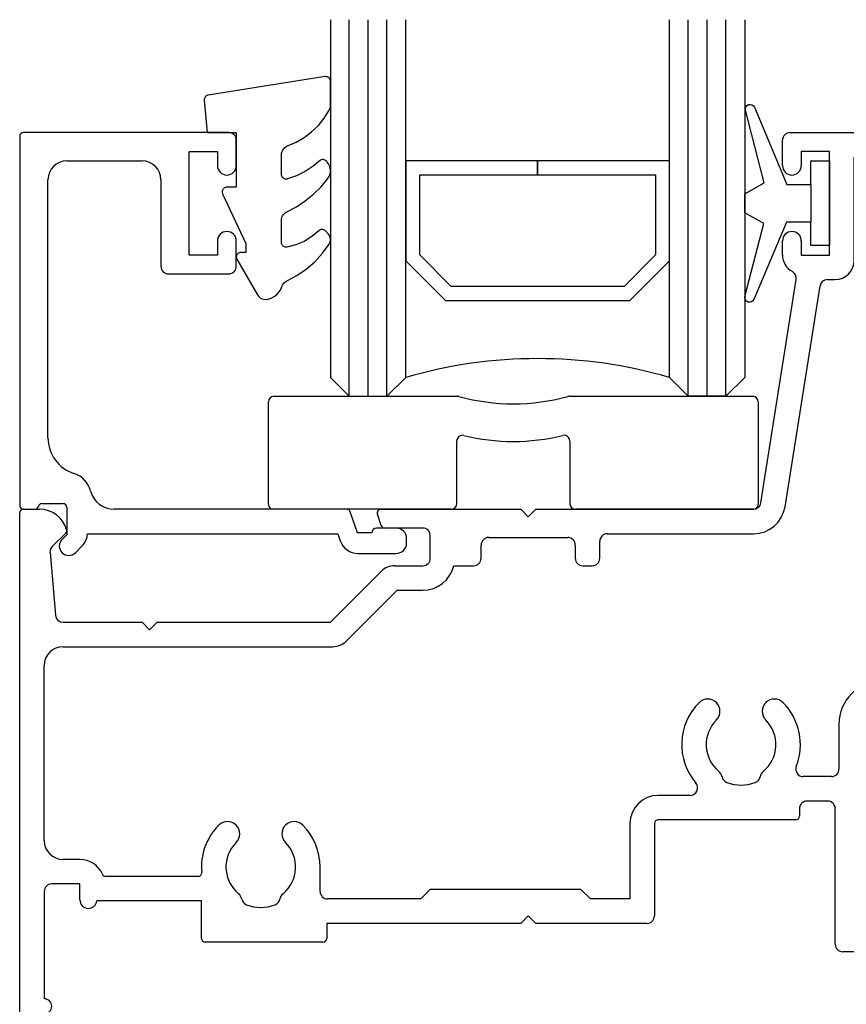
# Model space of a CAD drawing. Units: millimetres. Extents: x 16689 to 25466, y 1920 to 7409.
# Drawn here: x 17881 to 17925, y 4637 to 4689 of the extents above; entities that cross this region are included whole.
import ezdxf

# ---------------------------------------------------------------- set-up
doc = ezdxf.new("R2010")
doc.units = ezdxf.units.MM
doc.header["$MEASUREMENT"] = 0
doc.layers.add('OMEGA WINDOWS AND DOORS', color=7, linetype='Continuous')

# ---------------------------------------------------------------- blocks, each defined once
blk = doc.blocks.new('37328')
for p, q in [((40.9, 61), (52.4, 61)), ((40.5, 59.25), (40.5, 60.6)), ((52.8, 60.6), (52.8, 30.9)), ((43, 60), (41.5, 60)), ((41.5, 60), (41.5, 59.25)), ((43, 54.5), (43, 60)), ((44.3, 54.2), (44.3, 59.7)), ((44.3, 59.7), (48.6, 59.7)), ((48.6, 59.7), (48.6, 58.7)), ((49.6, 58.7), (49.6, 59.7)), ((49.6, 59.7), (51.5, 59.7)), ((51.5, 59.7), (51.5, 53.6)), ((40.5, 54.5), (40.5, 55.25)), ((41.5, 55.25), (41.5, 54.5)), ((41.5, 54.5), (43, 54.5)), ((39.353, 41.337), (41.233, 53.204)), ((40.637, 41.134), (42.495, 52.863)), ((42.89, 53.2), (43.3, 53.2)), ((51.5, 52.8), (51.5, 47.1)), ((48.6, 47.7), (48.6, 46.5)), ((49.6, 46.7), (49.6, 47.7)), ((51.1, 46.7), (49.6, 46.7)), ((49.4, 45.7), (51.5, 45.7)), ((51.5, 45.7), (51.5, 42)), ((51.5, 42), (51, 41.5)), ((51, 41.5), (51, 33.2)), ((0, 0.4), (0, 40.8)), ((0.2, 41), (1.054, 41)), ((19.186, 41), (26.6, 41)), ((26.6, 41), (27, 40.6)), ((27, 40.6), (27.4, 41)), ((27.4, 41), (38.958, 41)), ((19.2, 40.136), (18.997, 40.736)), ((21.4, 40), (19.39, 40)), ((2.441, 39.729), (1.725, 39.012)), ((21.8, 38.4), (21.8, 39.6)), ((24.9, 39.5), (29.1, 39.5)), ((30.8, 38.4), (30.8, 39.3)), ((31.2, 39.7), (38.958, 39.7)), ((24.5, 38.4), (24.5, 39.1)), ((29.5, 39.1), (29.5, 38.4)), ((1.609, 38.695), (1.9, 35.365)), ((16.5, 35), (19.207, 37.707)), ((19.914, 38), (21.4, 38)), ((23.052, 38), (24.1, 38)), ((29.9, 38), (30.4, 38)), ((17.331, 33.993), (20.039, 36.7)), ((20.039, 36.7), (21.4, 36.7)), ((2.299, 35), (6.5, 35)), ((6.5, 35), (6.9, 34.6)), ((6.9, 34.6), (7.3, 35)), ((7.3, 35), (16.5, 35)), ((2.3, 33.7), (16.624, 33.7)), ((1.3, 23.4), (1.3, 32.7)), ((50.6, 32.8), (46.714, 32.8)), ((45.088, 32.126), (44.174, 31.212)), ((51.4, 31.5), (46.714, 31.5)), ((46.007, 31.207), (45.093, 30.293)), ((51.6, 30.9), (51.6, 31.3)), ((52.4, 30.5), (52, 30.5)), ((43.5, 29.586), (43.5, 27.2)), ((44.8, 29.586), (44.8, 17.9)), ((43.1, 26.8), (41.603, 26.8)), ((35.596, 25.8), (33.9, 25.8)), ((42.9, 25.5), (41.8, 25.5)), ((41.4, 25.1), (41.4, 24.7)), ((43.3, 17.9), (43.3, 25.1)), ((32.4, 24.3), (32.4, 20.3)), ((33.7, 24.3), (33.7, 19.4)), ((41.2, 24.5), (33.9, 24.5)), ((3.2, 22.4), (2.3, 22.4)), ((15.95, 20.7), (15.95, 22)), ((9.463, 21.5), (4.575, 21.5)), ((3.2, 21.1), (1.7, 21.1)), ((3.2, 20.25), (3.2, 21.1)), ((1.3, 20.7), (1.3, 15)), ((21.8, 20.8), (21.3, 20.3)), ((29.8, 20.8), (21.8, 20.8)), ((30.3, 20.3), (29.8, 20.8)), ((9.65, 20.2), (4.097, 20.2)), ((9.65, 18.2), (9.65, 20.2)), ((21.3, 20.3), (16.35, 20.3)), ((32.4, 20.3), (30.3, 20.3)), ((27, 19.4), (26.6, 19)), ((27.4, 19), (27, 19.4)), ((26.6, 19), (16.3, 19)), ((16.3, 19), (16.3, 18.2)), ((33.3, 19), (27.4, 19)), ((16.1, 18), (9.85, 18)), ((44.4, 17.5), (43.7, 17.5)), ((1.3, 14.2), (1.3, 8.1)), ((3.2, 8.1), (3.2, 9)), ((4, 9), (4, 7.9)), ((1.3, 8.1), (3.2, 8.1)), ((3.8, 7.371), (3.8, 6.1)), ((2.8, 6.8), (1.3, 6.8)), ((1.3, 6.8), (1.3, 1.3)), ((2.8, 6.1), (2.8, 6.8)), ((2.8, 1.3), (2.8, 2)), ((3.8, 2), (3.8, 0.4)), ((1.3, 1.3), (2.8, 1.3)), ((3.4, 0), (0.4, 0))]:
    blk.add_line(p, q)
for centre, radius, start, end in [((40.9, 60.6), 0.4, 90, 180), ((52.4, 60.6), 0.4, 0, 90), ((41, 59.25), 0.5, 180, 0), ((49.1, 58.7), 0.5, 180, 0), ((41, 55.25), 0.5, 0, 180), ((41.5, 54.5), 1, 180, 241.7726), ((43.3, 54.2), 1, 270, 360), ((40.838, 53.266), 0.4, 351, 61.7726), ((51.5, 53.2), 0.4, 90, 270), ((42.89, 52.8), 0.4, 90, 171), ((49.1, 47.7), 0.5, 0, 180), ((51.1, 47.1), 0.4, 270, 0), ((49.4, 46.5), 0.8, 180, 270), ((38.958, 41.4), 0.4, 270, 351), ((0.2, 40.8), 0.2, 90, 180), ((1.054, 39.5), 1.5, 16.5685, 90), ((19.186, 40.8), 0.2, 90, 198.7429), ((38.958, 41.4), 1.7, 270, 351), ((2.3, 39.871), 0.2, 315, 16.5685), ((19.39, 40.2), 0.2, 198.7429, 270.0001), ((21.4, 39.6), 0.4, 360, 90.0001), ((24.9, 39.1), 0.4, 90, 180), ((29.1, 39.1), 0.4, 360, 90), ((31.2, 39.3), 0.4, 90, 180), ((2.007, 38.73), 0.4, 135, 185), ((21.4, 38.4), 0.4, 270, 360), ((24.1, 38.4), 0.4, 270, 0), ((29.9, 38.4), 0.4, 180, 270), ((30.4, 38.4), 0.4, 270, 360), ((19.914, 37), 1, 90, 135), ((21.4, 38.4), 1.7, 270, 346.3881), ((2.299, 35.4), 0.4, 185, 270), ((16.624, 34.7), 1, 270, 315), ((2.3, 32.7), 1, 90, 180), ((50.6, 33.2), 0.4, 270, 0), ((46.714, 30.5), 2.3, 90, 135), ((46.714, 30.5), 1, 90, 135), ((51.4, 31.3), 0.2, 0, 90), ((36.53, 30.266), 0.65, 315.0701, 135.0701), ((40.07, 30.266), 0.65, 44.9299, 224.9299), ((45.8, 29.586), 2.3, 135, 180), ((52, 30.9), 0.4, 180, 270), ((52.4, 30.9), 0.4, 270, 0), ((38.3, 28.5), 3.15, 135.0701, 220.3825), ((38.3, 28.5), 3.15, 338.5187, 44.9299), ((45.8, 29.586), 1, 135, 180), ((38.3, 28.5), 1.85, 135.0701, 230.335), ((38.3, 28.5), 1.85, 309.665, 44.9299), ((41.603, 27.2), 0.4, 158.5187, 270), ((43.1, 27.2), 0.4, 270, 0), ((36.8, 26.691), 0.5, 10.9635, 50.335), ((37.684, 26.862), 0.4, 190.9635, 249.3754), ((38.916, 26.862), 0.4, 290.6246, 349.0365), ((39.8, 26.691), 0.5, 129.665, 169.0365), ((35.596, 26.2), 0.4, 270, 40.3825), ((38.3, 28.5), 2.15, 249.3754, 290.6246), ((33.9, 24.3), 1.5, 90, 180), ((41.8, 25.1), 0.4, 90, 180), ((42.9, 25.1), 0.4, 0, 90), ((41.2, 24.7), 0.2, 270, 0), ((12.8, 22), 3.15, 135.0701, 185.1378), ((11.03, 23.766), 0.65, 315.0701, 135.0701), ((14.57, 23.766), 0.65, 44.9299, 224.9299), ((12.8, 22), 3.15, 0, 44.9299), ((33.9, 24.3), 0.2, 90, 180), ((2.3, 23.4), 1, 180, 270), ((12.8, 22), 1.85, 135.0701, 230.335), ((12.8, 22), 1.85, 309.665, 44.9299), ((3.2, 21.1), 1.3, 23.5782, 90), ((4.575, 21.7), 0.2, 203.5782, 270), ((9.463, 21.7), 0.2, 270, 5.1378), ((1.7, 20.7), 0.4, 90, 180), ((11.3, 20.191), 0.5, 10.9635, 50.335), ((14.3, 20.191), 0.5, 129.665, 169.0365), ((16.35, 20.7), 0.4, 180, 270), ((3.65, 20.25), 0.45, 180, 353.6244), ((12.184, 20.362), 0.4, 190.9635, 249.3754), ((12.8, 22), 2.15, 249.3754, 290.6246), ((13.416, 20.362), 0.4, 290.6246, 349.0365), ((33.3, 19.4), 0.4, 270, 0), ((9.85, 18.2), 0.2, 180, 270), ((16.1, 18.2), 0.2, 270, 360), ((43.7, 17.9), 0.4, 180, 270), ((44.4, 17.9), 0.4, 270, 0), ((1.3, 14.6), 0.4, 270, 90), ((3.6, 9), 0.4, 0, 180), ((3.2, 7.9), 0.8, 318.5904, 0), ((3.3, 6.1), 0.5, 180, 0), ((3.3, 2), 0.5, 0, 180), ((0.4, 0.4), 0.4, 180, 270), ((3.4, 0.4), 0.4, 270, 360)]:
    blk.add_arc(centre, radius, start, end)
blk = doc.blocks.new('37302')
for p, q in [((11.1, 20), (0.2, 20)), ((0, 19.8), (0, 0.2)), ((11.5, 18.25), (11.5, 19.6)), ((9, 13.5), (9, 19)), ((9, 19), (10.5, 19)), ((10.5, 19), (10.5, 18.25)), ((2.5, 18.5), (6.5, 18.5)), ((1.5, 3.8), (1.5, 17.5)), ((7.5, 17.5), (7.5, 12.9)), ((10.5, 14.25), (10.5, 13.5)), ((11.5, 12.9), (11.5, 14.25)), ((10.5, 13.5), (9, 13.5)), ((7.9, 12.5), (11.1, 12.5)), ((0.2, 0), (0.8, 0)), ((1.187, 0.3), (2.3, 0.3)), ((2.5, 0.1), (2.5, -1.354)), ((17.365, 0), (5.019, 0)), ((17.933, -1.25), (17.554, -0.136)), ((19.99, -1), (18.951, -1)), ((2.5, -1.354), (2.25, -1.604)), ((3.599, -1.3), (16.893, -1.3)), ((16.893, -1.3), (17.019, -1.671)), ((18.701, -1.25), (17.933, -1.25)), ((20.54, -1.8), (20.54, -1.55)), ((2.957, -2.311), (3.307, -1.961)), ((17.966, -2.35), (19.99, -2.35))]:
    blk.add_line(p, q)
for centre, radius, start, end in [((0.2, 19.8), 0.2, 90, 180), ((11.1, 19.6), 0.4, 0, 90), ((2.5, 17.5), 1, 90, 180), ((6.5, 17.5), 1, 0, 90), ((11, 18.25), 0.5, 180, 0), ((11, 14.25), 0.5, 0, 180), ((7.9, 12.9), 0.4, 180, 270), ((11.1, 12.9), 0.4, 270, 0), ((3.5, 3.8), 2, 180, 252.3603), ((2.5, 0.655), 1.3, 14.3602, 72.3603), ((5.019, 1.3), 1.3, 194.3602, 270), ((0.2, 0.2), 0.2, 180, 270), ((0.8, 0.2), 0.2, 270, 345.5225), ((1.187, 0.1), 0.2, 90, 165.5225), ((2.3, 0.1), 0.2, 0, 90), ((17.365, -0.2), 0.2, 18.7429, 90), ((18.951, -1.25), 0.25, 90, 180), ((19.99, -1.55), 0.55, 359.9905, 90.019), ((2.6, -1.254), 1, 315, 357.3383), ((2.604, -1.957), 0.5, 135, 315), ((17.966, -1.35), 1, 198.7429, 270), ((19.99, -1.8), 0.55, 270, 0)]:
    blk.add_arc(centre, radius, start, end)
blk = doc.blocks.new('Dynex 9100BLK400')
blk.add_line((1, 1), (1, -1))
blk.add_lwpolyline([(1, -1), (2.292, -1), (4.018, -5.106, 0.929342), (4.491, -4.947), (3.497, -1.079), (4.5, -0.5), (4.5, 0.5), (3.475, 1.092), (4.464, 4.941, 0.929342), (3.992, 5.101), (2.268, 1), (1, 1), (1, 2.25), (0, 2.25), (0, -2.25), (1, -2.25)], format="xyb", close=True)
blk = doc.blocks.new('Dynex 40450')
blk.add_lwpolyline([(-0.727, -3.256), (0.5, -5.885), (0.5, -6.364), (0.237, -6.364), (0.196, -6.368), (0.156, -6.379), (0.118, -6.396), (0.085, -6.42), (0.055, -6.449), (0.032, -6.483), (0.014, -6.52), (0.004, -6.56), (0, -6.601), (0.004, -6.642), (0.014, -6.682), (0.032, -6.719), (1.126, -8.614), (1.172, -8.681), (1.228, -8.74), (1.293, -8.788), (1.365, -8.825), (1.443, -8.851), (1.523, -8.863), (1.693, -8.84), (1.857, -8.787), (2.01, -8.707), (2.146, -8.603), (2.263, -8.476), (2.356, -8.332), (2.423, -8.173), (2.455, -8.097), (2.498, -8.028), (2.553, -7.966), (2.617, -7.914), (2.689, -7.874), (3.22, -7.591), (3.716, -7.249), (4.17, -6.853), (4.576, -6.409), (4.93, -5.921), (4.963, -5.859), (4.986, -5.792), (4.998, -5.722), (4.999, -5.651), (4.988, -5.58), (4.966, -5.513), (4.934, -5.449), (4.892, -5.392), (4.747, -5.224), (4.718, -5.195), (4.684, -5.172), (4.648, -5.154), (4.608, -5.142), (4.568, -5.137), (4.527, -5.139), (4.487, -5.147), (4.449, -5.162), (4.413, -5.183), (4.382, -5.209), (4.014, -5.521), (3.604, -5.773), (3.16, -5.96), (2.692, -6.077), (2.649, -6.081), (2.606, -6.077), (2.564, -6.066), (2.524, -6.047), (2.489, -6.022), (2.458, -5.991), (2.433, -5.956), (2.415, -5.916), (2.404, -5.874), (2.4, -5.831), (2.4, -4.652), (2.407, -4.571), (2.426, -4.492), (2.458, -4.418), (2.501, -4.35), (2.555, -4.289), (2.618, -4.238), (2.689, -4.198), (3.189, -3.935), (3.66, -3.624), (4.099, -3.269), (4.501, -2.872), (4.863, -2.438), (4.926, -2.337), (4.97, -2.227), (4.995, -2.111), (4.999, -1.992), (4.983, -1.874), (4.946, -1.761), (4.89, -1.656), (4.831, -1.565), (4.799, -1.524), (4.76, -1.489), (4.716, -1.462), (4.668, -1.442), (4.617, -1.431), (4.565, -1.429), (4.513, -1.436), (4.463, -1.452), (4.076, -1.781), (3.653, -2.062), (3.198, -2.288), (2.719, -2.458), (2.678, -2.466), (2.636, -2.468), (2.594, -2.462), (2.554, -2.449), (2.517, -2.43), (2.483, -2.404), (2.455, -2.374), (2.431, -2.339), (2.414, -2.301), (2.404, -2.26), (2.4, -2.218), (2.4, -1.173), (2.408, -1.086), (2.43, -1.003), (2.466, -0.924), (2.516, -0.853), (2.577, -0.791), (2.648, -0.741), (2.726, -0.704), (3.179, -0.505), (3.606, -0.254), (4, 0.045), (4.357, 0.389), (4.67, 0.772), (4.937, 1.189), (4.971, 1.267), (4.993, 1.349), (5, 1.433), (5, 2.727), (4.996, 2.77), (4.985, 2.812), (4.967, 2.851), (4.943, 2.886), (4.912, 2.917), (4.877, 2.942), (4.839, 2.961), (4.797, 2.972), (4.754, 2.977), (4.711, 2.974), (-1.489, 1.997), (-1.529, 1.987), (-1.568, 1.971), (-1.603, 1.948), (-1.633, 1.92), (-1.659, 1.887), (-1.679, 1.85), (-1.692, 1.811), (-1.699, 1.77), (-1.699, 1.728), (-1.548, 0), (0, 0), (0, -2.9), (-0.5, -2.9), (-0.542, -2.903), (-0.582, -2.914), (-0.62, -2.931), (-0.655, -2.954), (-0.686, -2.982), (-0.711, -3.016), (-0.73, -3.053), (-0.743, -3.092), (-0.749, -3.134), (-0.749, -3.175), (-0.741, -3.217)], close=True)
blk = doc.blocks.new('22DG s')
for points in [[(0, 20), (0, 1), (1, 0), (3, 0), (4, 1), (4, 20)], [(1, 0), (1, 20)], [(2, 0), (2, 20)], [(3, 0), (3, 20)], [(22, 20), (22, 1), (21, 0), (19, 0), (18, 1), (18, 20)], [(19, 0), (19, 20)], [(20, 0), (20, 20)], [(21, 0), (21, 20)]]:
    blk.add_lwpolyline(points)
blk.add_lwpolyline([(4, 7.199), (6.107, 5.092), (15.893, 5.092), (18, 7.199), (18, 12.5), (11, 12.5), (11, 11.759), (17.259, 11.759), (17.259, 7.506), (15.586, 5.833), (6.414, 5.833), (4.741, 7.506), (4.741, 11.759), (11, 11.759), (11, 12.5), (4, 12.5)], close=True)
blk.add_arc((11, -23), 25, 73.7398, 106.2602)
blk = doc.blocks.new('panel glazing')
for name, p in [('22DG s', (16.5, 6)), ('Dynex 40450', (11.5, 20)), ('37302', (0, 0))]:
    blk.add_blockref(name, p)
at = {"extrusion": (0, 0, -1), "zscale": -1}
blk.add_blockref('Dynex 9100BLK400', (-43, 16.25), dxfattribs=at)
blk = doc.blocks.new('9279BLK.1')
for p, q in [((-12.7, 6), (-2.966, 6)), ((2.966, 6), (12.7, 6)), ((-13, 0.25), (-13, 5.7)), ((13, 5.7), (13, 0.25)), ((-3, 0.3), (-3, 3.63)), ((3, 3.63), (3, 0.3)), ((-3.3, 0), (-12.75, 0)), ((12.75, 0), (3.3, 0))]:
    blk.add_line(p, q)
for centre, radius, start, end in [((-12.7, 5.7), 0.3, 90, 180), ((-2.966, 5.7), 0.3, 74.633, 90), ((0, 16.491), 10.892, 254.633, 285.367), ((2.966, 5.7), 0.3, 90, 105.367), ((12.7, 5.7), 0.3, 0, 90), ((-2.7, 3.63), 0.3, 76.0394, 180), ((0, 14.491), 10.892, 256.0394, 283.9606), ((2.7, 3.63), 0.3, 0, 103.9606), ((-12.75, 0.25), 0.25, 180, 270), ((-3.3, 0.3), 0.3, 270, 0), ((3.3, 0.3), 0.3, 180, 270), ((12.75, 0.25), 0.25, 270, 0)]:
    blk.add_arc(centre, radius, start, end)

msp = doc.modelspace()

# ---------------------------------------------------------------- block references
at = {"layer": 'OMEGA WINDOWS AND DOORS', "ltscale": 0.2}
for name, p in [('panel glazing', (17880.652, 4663.167)), ('37328', (17880.652, 4622.167)), ('9279BLK.1', (17906.86, 4663.167))]:
    msp.add_blockref(name, p, dxfattribs=at)

doc.saveas('drawing.dxf')
